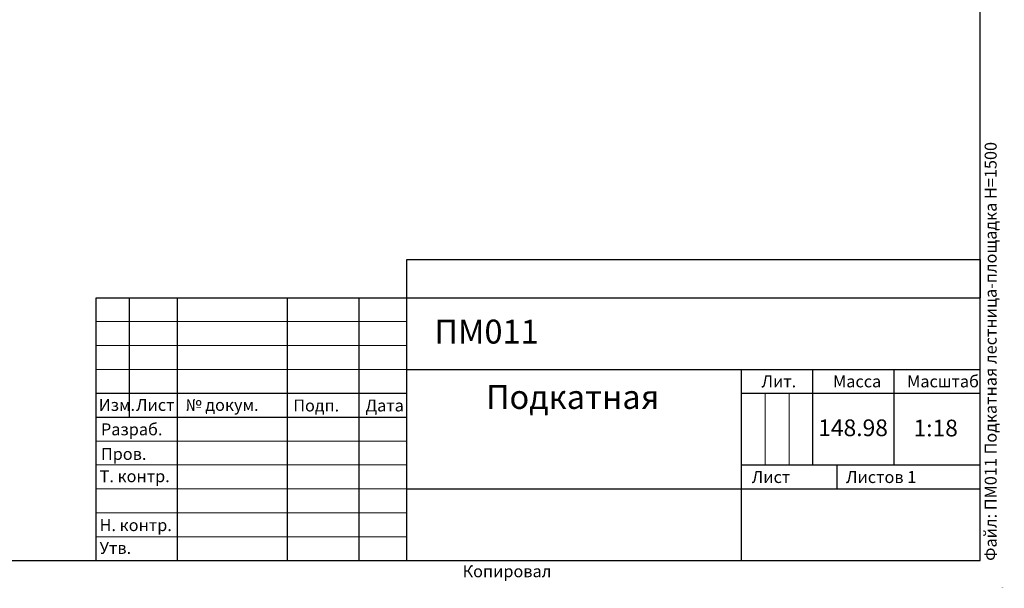
# Model space of a CAD drawing. Units: millimetres. Extents: x 8 to 420, y -1 to 292.
# Drawn here: x 214 to 420, y -1 to 118 of the extents above; entities that cross this region are included whole.
import ezdxf

# ---------------------------------------------------------------- set-up
doc = ezdxf.new("R2010")
doc.units = ezdxf.units.MM
doc.styles.add('SLDTEXTSTYLE0', font='TXT', dxfattribs={"width": 0.7, "bigfont": 'bigfont'})
doc.styles.add('SLDTEXTSTYLE1', font='TXT', dxfattribs={"width": 0.7})

msp = doc.modelspace()

# ---------------------------------------------------------------- linework, layer by layer
at = {"color": 7, "linetype": 'Continuous', "lineweight": 25}
for p, q in [((415, 5), (415, 292)), ((295, 60), (295, 68)), ((295, 68), (415, 68)), ((415, 68), (415, 60)), ((230, 5), (230, 60)), ((230, 60), (415, 60)), ((237, 35), (237, 60)), ((247, 60), (247, 5)), ((270, 60), (270, 5)), ((285, 60), (285, 5)), ((295, 5), (295, 60)), ((415, 5), (415, 60)), ((295, 45), (415, 45)), ((365, 45), (365, 5)), ((380, 25), (380, 45)), ((397, 25), (397, 45)), ((230, 40), (295, 40)), ((365, 40), (415, 40)), ((230, 35), (295, 35)), ((365, 25), (415, 25)), ((385, 25), (385, 20)), ((295, 20), (415, 20)), ((20, 5), (415, 5)), ((230, 5), (415, 5))]:
    msp.add_line(p, q, dxfattribs=at)
at = {"color": 7, "linetype": 'Continuous', "lineweight": 18}
for p, q in [((230, 55), (295, 55)), ((230, 50), (295, 50)), ((230, 45), (295, 45)), ((370, 40), (370, 25)), ((375, 40), (375, 25)), ((230, 30), (295, 30)), ((230, 25), (295, 25)), ((230, 20), (295, 20)), ((230, 15), (295, 15)), ((230, 10), (295, 10))]:
    msp.add_line(p, q, dxfattribs=at)

# ---------------------------------------------------------------- texts
at = {"color": 7, "linetype": 'Continuous', "lineweight": 0, "insert": (415.937495, 4.9409993), "char_height": 2.5, "attachment_point": 1, "rotation": 90, "style": 'SLDTEXTSTYLE0'}
msp.add_mtext('Файл: ПМ011 Подкатная лестница-площадка H=1500', dxfattribs=at)
at = {"color": 7, "linetype": 'Continuous', "lineweight": 0}
for s, insert, char_height, attachment_point, style in [('ПМ011', (311.7123217, 55.4046449), 5, 2, 'SLDTEXTSTYLE0'), ('Лит.', (369.2409322, 43.7432223), 2.5, 1, 'SLDTEXTSTYLE0'), ('Масса', (384.1974007, 43.7432223), 2.5, 1, 'SLDTEXTSTYLE0'), ('Масштаб', (399.7064718, 43.7432223), 2.5, 1, 'SLDTEXTSTYLE0'), ('Подкатная', (329.7289916, 41.7312912), 5, 2, 'SLDTEXTSTYLE0'), ('Изм.', (230.5627774, 38.8214076), 2.5, 1, 'SLDTEXTSTYLE0'), ('Лист', (238.3646397, 38.8214076), 2.5, 1, 'SLDTEXTSTYLE0'), ('№ докум.', (248.7072573, 38.8214076), 2.5, 1, 'SLDTEXTSTYLE0'), ('Подп.', (271.2599719, 38.6979321), 2.5, 1, 'SLDTEXTSTYLE0'), ('Дата', (286.3788934, 38.6979321), 2.5, 1, 'SLDTEXTSTYLE0'), ('Разраб.', (231.0184067, 33.711056), 2.5, 1, 'SLDTEXTSTYLE0'), ('148.98', (388.3935374, 34.5326093), 3.5, 2, 'SLDTEXTSTYLE1'), ('1:18', (405.6807474, 34.482609), 3.5, 2, 'SLDTEXTSTYLE1'), ('Пров.', (231.0184067, 28.5636222), 2.5, 1, 'SLDTEXTSTYLE0'), ('Т. контр.', (230.7379476, 23.9019224), 2.5, 1, 'SLDTEXTSTYLE0'), ('Лист', (367.2052897, 23.7284899), 2.5, 1, 'SLDTEXTSTYLE0'), ('Листов 1', (386.9211925, 23.7284899), 2.5, 1, 'SLDTEXTSTYLE0'), ('Н. контр.', (230.7379476, 13.6688893), 2.5, 1, 'SLDTEXTSTYLE0'), ('Утв.', (230.7379476, 8.8948697), 2.5, 1, 'SLDTEXTSTYLE0'), ('Копировал', (306.6802185, 4.01143), 2.5, 1, 'SLDTEXTSTYLE0'), ('Версия 3', (419.4576854, -0.6711668), 0.1, 1, 'SLDTEXTSTYLE0')]:
    msp.add_mtext(s, dxfattribs=dict(at, insert=insert, char_height=char_height, attachment_point=attachment_point, style=style))

doc.saveas('drawing.dxf')
